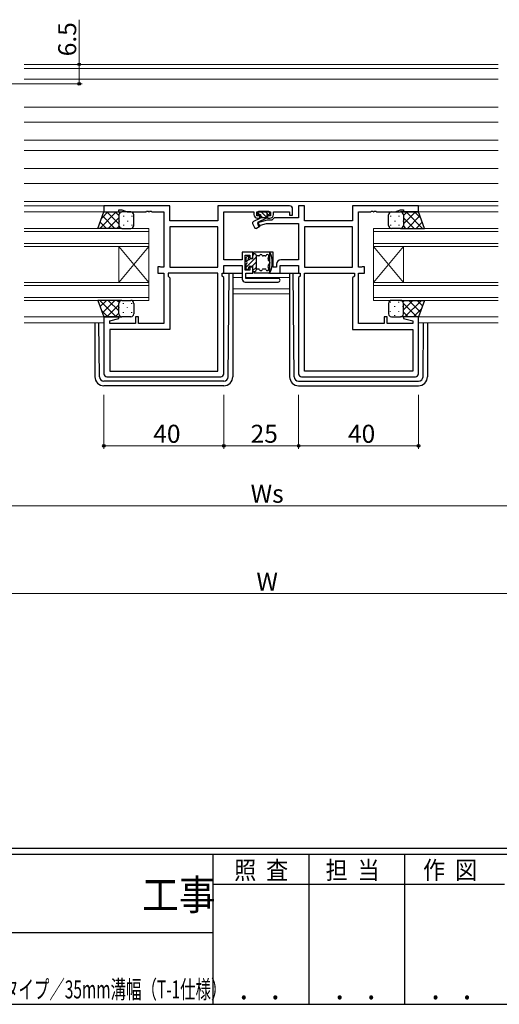
# Model space of a CAD drawing. Extents: x 0 to 1133, y 0 to 806.
# Drawn here: x 676 to 836, y 0 to 328 of the extents above; entities that cross this region are included whole.
import ezdxf
from ezdxf.enums import TextEntityAlignment as Align

# ---------------------------------------------------------------- set-up
doc = ezdxf.new("R2010")
doc.units = 0
doc.layers.add('USER1', color=3, linetype='CONTINUOUS')
doc.layers.add('YKK_ZWAK', color=7, linetype='CONTINUOUS')
for name, color, linetype, lineweight in [('YKK_11', 7, 'CONTINUOUS', 30), ('YKK_12', 2, 'CONTINUOUS', 13), ('YKK_13', 4, 'CONTINUOUS', 30), ('YKK_D', 6, 'CONTINUOUS', 13)]:
    doc.layers.add(name, color=color, linetype=linetype, lineweight=lineweight)
doc.styles.get("Standard").update_dxf_attribs({"font": 'ROMANS.SHX', "bigfont": 'EXTFONT.SHX'})
doc.styles.add('YKK_OSSTYLE1', font='romans.shx', dxfattribs={"width": 0.9, "bigfont": 'EXTFONT.SHX'})

# ---------------------------------------------------------------- blocks, each defined once
blk = doc.blocks.new('A201')
at = {"layer": 'YKK_ZWAK', "color": 254, "linetype": 'Continuous'}
for p, q in [((571, 35), (21, 35)), ((544, 34), (21, 34)), ((389, 34), (389, 9)), ((21, 9), (544, 9))]:
    blk.add_line(p, q, dxfattribs=at)
at = {"layer": 'YKK_ZWAK', "color": 131, "linetype": 'Continuous'}
for p, q in [((405, 34), (405, 9)), ((421, 34), (421, 9)), ((437.7, 29), (389, 29)), ((297, 21), (389, 21))]:
    blk.add_line(p, q, dxfattribs=at)
at = {"layer": 'YKK_ZWAK', "color": 131, "linetype": 'Continuous', "style": 'YKK_OSSTYLE1', "width": 0.9}
for s, height, p in [('照  査', 3, (392.56, 29.87)), ('担  当', 3, (407.82, 29.87)), ('作  図', 3, (424.09, 29.88)), (' ． ．', 3.5, (392.18, 9.75)), (' ． ．', 3.5, (408.18, 9.75)), (' ． ．', 3.5, (424.18, 9.75))]:
    blk.add_text(s, height=height, dxfattribs=at).set_placement(p)
at = {"layer": 'YKK_ZWAK', "color": 254, "linetype": 'Continuous', "style": 'YKK_OSSTYLE1', "width": 0.9}
blk.add_text('工事', height=5, dxfattribs=at).set_placement((377.17, 24.75))

msp = doc.modelspace()

# ---------------------------------------------------------------- linework, layer by layer
at = {"layer": 'YKK_11', "linetype": 'ByBlock', "lineweight": -2, "ltscale": 0.5}
for p, q in [((725.64, 266.28), (703.64, 266.28)), ((703.64, 266.28), (703.64, 264.28)), ((725.64, 261.28), (725.64, 266.28)), ((765.64, 266.28), (741.71, 266.28)), ((741.71, 266.28), (741.71, 261.28)), ((770.57, 266.28), (768.64, 266.28)), ((768.64, 266.28), (768.64, 262.31)), ((770.57, 261.28), (770.57, 266.28)), ((808.64, 266.28), (786.64, 266.28)), ((786.64, 266.28), (786.64, 261.28)), ((808.64, 264.28), (808.64, 266.28)), ((703.64, 264.28), (708.64, 264.28)), ((708.64, 264.28), (708.64, 264.98)), ((708.64, 264.98), (709.64, 264.98)), ((709.64, 264.98), (711.37, 264.35)), ((711.37, 264.35), (717.69, 264.35)), ((717.69, 264.35), (717.87, 264.47)), ((717.87, 264.47), (718.42, 264.47)), ((718.42, 264.47), (718.6, 264.35)), ((718.6, 264.35), (718.69, 264.35)), ((718.69, 264.35), (718.87, 264.47)), ((718.87, 264.47), (719.42, 264.47)), ((719.42, 264.47), (719.6, 264.35)), ((719.6, 264.35), (723.64, 264.35)), ((723.64, 264.35), (723.64, 245.81)), ((743.64, 248.31), (743.64, 264.35)), ((743.64, 264.35), (753.74, 264.35)), ((753.74, 264.35), (753.74, 263.38)), ((754.74, 262.98), (754.74, 264.35)), ((754.74, 264.35), (759.24, 264.35)), ((755.74, 262.98), (754.74, 262.98)), ((755.74, 262.18), (755.74, 262.98)), ((759.24, 262.98), (758.24, 262.98)), ((758.24, 262.98), (758.24, 262.18)), ((759.24, 264.35), (759.24, 262.98)), ((760.24, 263.38), (760.24, 264.35)), ((760.24, 264.35), (765.64, 264.35)), ((765.64, 264.35), (765.64, 263.18)), ((765.64, 263.18), (766.64, 263.18)), ((766.64, 263.18), (766.64, 265.28)), ((788.64, 245.81), (788.64, 264.35)), ((788.64, 264.35), (792.69, 264.35)), ((792.69, 264.35), (792.87, 264.47)), ((792.87, 264.47), (793.42, 264.47)), ((793.42, 264.47), (793.6, 264.35)), ((793.6, 264.35), (793.69, 264.35)), ((793.69, 264.35), (793.87, 264.47)), ((793.87, 264.47), (794.42, 264.47)), ((794.42, 264.47), (794.6, 264.35)), ((794.6, 264.35), (800.91, 264.35)), ((800.91, 264.35), (802.64, 264.98)), ((802.64, 264.98), (803.64, 264.98)), ((803.64, 264.98), (803.64, 264.28)), ((803.64, 264.28), (808.64, 264.28)), ((741.71, 261.28), (725.64, 261.28)), ((758.15, 261.48), (754.91, 260.61)), ((754.91, 260.61), (755.17, 259.65)), ((754.94, 262.18), (755.74, 262.18)), ((755.17, 259.65), (757.91, 260.38)), ((757.91, 260.38), (768.64, 260.38)), ((759.64, 261.48), (758.15, 261.48)), ((758.24, 262.18), (759.04, 262.18)), ((760.47, 262.31), (759.64, 261.48)), ((768.64, 262.31), (760.47, 262.31)), ((768.64, 260.38), (768.64, 248.31)), ((786.64, 261.28), (770.57, 261.28)), ((741.71, 259.35), (725.64, 259.35)), ((741.71, 259.35), (725.64, 259.35)), ((725.64, 259.35), (725.64, 245.81)), ((741.71, 245.81), (741.71, 259.35)), ((786.64, 259.35), (770.57, 259.35)), ((786.64, 259.35), (770.57, 259.35)), ((770.57, 259.35), (770.57, 245.81)), ((786.64, 245.81), (786.64, 259.35)), ((753.34, 250.88), (749.84, 250.88)), ((749.84, 250.88), (749.84, 248.31)), ((750.84, 244.88), (750.84, 249.88)), ((750.84, 249.88), (752.34, 249.88)), ((752.34, 249.88), (752.34, 248.88)), ((753.34, 248.88), (753.34, 250.88)), ((760.14, 250.88), (758.94, 250.88)), ((758.94, 250.88), (758.94, 243.88)), ((760.14, 245.88), (760.14, 250.88)), ((749.84, 248.31), (743.64, 248.31)), ((743.64, 243.88), (743.64, 246.38)), ((743.64, 246.38), (749.84, 246.38)), ((749.84, 246.38), (749.84, 241.88)), ((752.34, 248.88), (753.34, 248.88)), ((761.24, 246.81), (761.24, 245.88)), ((762.44, 243.88), (762.44, 246.38)), ((762.44, 246.38), (768.64, 246.38)), ((768.64, 248.31), (762.74, 248.31)), ((768.64, 246.38), (768.64, 243.88)), ((722.44, 245.98), (721.64, 245.98)), ((721.64, 245.98), (721.64, 243.88)), ((721.64, 243.88), (723.64, 243.88)), ((722.61, 245.9), (722.44, 245.98)), ((722.77, 245.81), (722.61, 245.9)), ((723.64, 245.81), (722.77, 245.81)), ((723.64, 243.88), (723.64, 227.01)), ((741.71, 243.88), (725.04, 243.88)), ((725.04, 243.88), (725.04, 242.88)), ((725.64, 245.81), (741.71, 245.81)), ((741.71, 211.21), (741.71, 243.88)), ((743.11, 242.88), (743.11, 243.88)), ((743.11, 243.88), (743.64, 243.88)), ((752.34, 244.88), (750.84, 244.88)), ((751.04, 242.08), (751.04, 243.88)), ((751.04, 243.88), (753.34, 243.88)), ((753.34, 245.88), (752.34, 245.88)), ((752.34, 245.88), (752.34, 244.88)), ((753.34, 243.88), (753.34, 245.88)), ((758.94, 243.88), (762.44, 243.88)), ((761.24, 245.88), (760.14, 245.88)), ((768.64, 243.88), (769.17, 243.88)), ((769.17, 243.88), (769.17, 242.88)), ((770.57, 245.81), (786.64, 245.81)), ((770.57, 211.21), (770.57, 243.88)), ((770.57, 243.88), (787.24, 243.88)), ((787.24, 243.88), (787.24, 242.88)), ((789.52, 245.81), (788.64, 245.81)), ((788.64, 227.01), (788.64, 243.88)), ((788.64, 243.88), (790.64, 243.88)), ((789.68, 245.9), (789.52, 245.81)), ((789.84, 245.98), (789.68, 245.9)), ((790.64, 245.98), (789.84, 245.98)), ((790.64, 243.88), (790.64, 245.98)), ((725.04, 242.88), (725.64, 242.28)), ((725.64, 242.28), (725.64, 225.08)), ((743.64, 242.35), (743.11, 242.88)), ((743.64, 210.28), (743.64, 242.35)), ((750.84, 240.88), (761.84, 240.88)), ((761.84, 242.08), (751.04, 242.08)), ((769.17, 242.88), (768.64, 242.35)), ((768.64, 242.35), (768.64, 210.28)), ((787.24, 242.88), (786.64, 242.28)), ((786.64, 242.28), (786.64, 225.08)), ((708.6, 229.28), (703.64, 229.28)), ((703.64, 229.28), (703.64, 210.28)), ((705.57, 227.93), (708.67, 228.76)), ((705.57, 227.01), (705.57, 227.93)), ((714.14, 227.01), (705.57, 227.01)), ((708.67, 228.76), (708.6, 229.28)), ((715.14, 229.28), (714.14, 229.28)), ((714.14, 229.28), (714.14, 227.01)), ((715.14, 227.01), (715.14, 229.28)), ((723.64, 227.01), (715.14, 227.01)), ((797.14, 227.01), (788.64, 227.01)), ((798.14, 229.28), (797.14, 229.28)), ((797.14, 229.28), (797.14, 227.01)), ((798.14, 227.01), (798.14, 229.28)), ((806.71, 227.01), (798.14, 227.01)), ((803.68, 229.28), (803.61, 228.76)), ((803.61, 228.76), (806.71, 227.93)), ((808.64, 229.28), (803.68, 229.28)), ((806.71, 227.93), (806.71, 227.01)), ((808.64, 210.28), (808.64, 229.28)), ((725.64, 225.08), (705.57, 225.08)), ((705.57, 225.08), (705.57, 211.21)), ((786.64, 225.08), (806.71, 225.08)), ((806.71, 225.08), (806.71, 211.21)), ((705.57, 211.21), (741.71, 211.21)), ((705.57, 211.21), (741.71, 211.21)), ((806.71, 211.21), (770.57, 211.21)), ((806.71, 211.21), (770.57, 211.21)), ((704.64, 209.28), (742.64, 209.28)), ((769.64, 209.28), (807.64, 209.28))]:
    msp.add_line(p, q, dxfattribs=at)
for centre, radius, start, end in [((765.64, 265.28), 1, 0, 90), ((754.94, 263.38), 1.2, 180, 270), ((759.04, 263.38), 1.2, 270, 360), ((762.74, 246.81), 1.5, 90, 180), ((750.84, 241.88), 1, 180, 270), ((761.84, 241.48), 0.6, 270, 90), ((704.64, 210.28), 1, 180, 270), ((742.64, 210.28), 1, 270, 360), ((769.64, 210.28), 1, 180, 270), ((807.64, 210.28), 1, 270, 360)]:
    msp.add_arc(centre, radius, start, end, dxfattribs=at)
at = {"layer": 'YKK_12', "ltscale": 1.5}
for p, q in [((677.02, 313.48), (835.27, 313.48)), ((677.02, 312.08), (835.27, 312.08)), ((677.02, 308.58), (835.27, 308.58)), ((677.02, 299.18), (835.27, 299.18)), ((677.02, 294.18), (835.27, 294.18)), ((677.02, 288.23), (835.27, 288.23)), ((677.02, 284.73), (835.27, 284.73)), ((677.02, 278.78), (835.27, 278.78)), ((677.02, 273.78), (835.27, 273.78)), ((677.02, 267.78), (835.27, 267.78)), ((677.02, 266.28), (703.94, 266.28)), ((835.27, 266.28), (808.34, 266.28)), ((677.02, 264.28), (704.12, 264.28)), ((835.27, 264.28), (808.14, 264.28)), ((677.02, 258.78), (718.64, 258.78)), ((718.64, 257.78), (677.02, 257.78)), ((718.64, 258.78), (718.64, 252.78)), ((793.64, 252.78), (793.64, 258.78)), ((793.64, 258.78), (835.27, 258.78)), ((835.27, 257.78), (793.64, 257.78)), ((677.02, 253.78), (718.64, 253.78)), ((793.64, 253.78), (835.27, 253.78)), ((718.64, 252.78), (677.02, 252.78)), ((708.64, 240.78), (708.64, 252.78)), ((718.64, 240.78), (708.64, 252.78)), ((718.64, 252.78), (708.64, 240.78)), ((718.64, 240.78), (718.64, 252.78)), ((835.27, 252.78), (793.64, 252.78)), ((793.64, 240.78), (793.64, 252.78)), ((793.64, 240.78), (803.64, 252.78)), ((793.64, 252.78), (803.64, 240.78)), ((803.64, 240.78), (803.64, 252.78)), ((677.02, 240.78), (718.64, 240.78)), ((718.64, 239.78), (677.02, 239.78)), ((718.64, 240.78), (718.64, 234.78)), ((746.64, 242.38), (749.84, 242.38)), ((751.04, 242.38), (765.64, 242.38)), ((793.64, 234.78), (793.64, 240.78)), ((793.64, 240.78), (835.27, 240.78)), ((835.27, 239.78), (793.64, 239.78)), ((746.64, 238.61), (765.64, 238.61)), ((746.64, 236.98), (765.64, 236.98)), ((677.02, 235.78), (718.64, 235.78)), ((718.64, 234.78), (677.02, 234.78)), ((793.64, 235.78), (835.27, 235.78)), ((835.27, 234.78), (793.64, 234.78)), ((677.02, 229.28), (704.14, 229.28)), ((677.02, 227.28), (703.64, 227.28)), ((835.27, 229.28), (808.14, 229.28)), ((835.27, 227.28), (808.64, 227.28))]:
    msp.add_line(p, q, dxfattribs=at)
at = {"layer": 'YKK_13', "ltscale": 1.5}
for p, q in [((701.64, 258.78), (703.64, 264.28)), ((703.64, 264.28), (709.64, 264.28)), ((708.64, 263.28), (708.64, 259.78)), ((708.64, 263.28), (708.64, 259.78)), ((712.64, 264.28), (709.64, 264.28)), ((713.64, 259.78), (713.64, 263.28)), ((754.94, 264.08), (754.94, 263.68)), ((754.94, 264.06), (755.63, 263.38)), ((758.74, 264.38), (755.24, 264.38)), ((755.24, 263.38), (755.94, 263.38)), ((755.94, 263.38), (755.94, 262.38)), ((755.94, 263.06), (756.63, 262.38)), ((756.04, 264.38), (758.04, 262.38)), ((757.45, 264.38), (758.45, 263.38)), ((758.04, 263.38), (758.04, 262.28)), ((758.04, 263.38), (758.74, 263.38)), ((759.04, 263.68), (759.04, 264.08)), ((798.64, 259.78), (798.64, 263.28)), ((799.64, 264.28), (802.64, 264.28)), ((808.64, 264.28), (802.64, 264.28)), ((803.64, 263.28), (803.64, 259.78)), ((803.64, 263.28), (803.64, 259.78)), ((810.64, 258.78), (808.64, 264.28)), ((753.29, 260.39), (753.91, 259.07)), ((755.67, 262.05), (753.53, 261.06)), ((754.61, 258.85), (755.7, 259.48)), ((755.04, 260.88), (758.04, 262.28)), ((755.04, 260.88), (755.7, 259.48)), ((755.94, 262.38), (758.04, 262.38)), ((709.64, 258.78), (701.64, 258.78)), ((709.64, 258.78), (712.64, 258.78)), ((802.64, 258.78), (799.64, 258.78)), ((802.64, 258.78), (810.64, 258.78)), ((753.34, 248.63), (753.34, 250.58)), ((753.34, 250.38), (753.74, 250.38)), ((758.64, 250.88), (753.64, 250.88)), ((754.54, 245.18), (754.54, 249.58)), ((755.3, 249.58), (754.54, 249.58)), ((757.49, 249.58), (756.79, 249.58)), ((751.04, 248.88), (751.04, 247.78)), ((751.04, 246.98), (751.04, 245.48)), ((751.53, 249.49), (751.13, 249.09)), ((752.04, 249.28), (752.04, 249.15)), ((753.34, 248.63), (752.56, 248.63)), ((743.37, 243.88), (749.84, 243.88)), ((745.15, 209.27), (745.43, 243.88)), ((746.64, 243.88), (746.64, 209.28)), ((751.34, 245.18), (751.74, 245.18)), ((752.04, 245.48), (752.04, 245.83)), ((752.34, 246.13), (753.34, 246.13)), ((753.34, 244.18), (753.34, 246.13)), ((753.34, 244.38), (753.74, 244.38)), ((758.64, 243.88), (753.64, 243.88)), ((755.3, 245.18), (754.54, 245.18)), ((757.49, 245.18), (756.79, 245.18)), ((762.14, 243.88), (768.92, 243.88)), ((765.64, 243.88), (765.64, 209.28)), ((767.13, 209.27), (766.86, 243.88)), ((709.64, 234.78), (701.64, 234.78)), ((701.64, 234.78), (703.64, 229.28)), ((708.64, 230.28), (708.64, 233.78)), ((708.64, 230.28), (708.64, 233.78)), ((709.64, 234.78), (712.64, 234.78)), ((713.64, 233.78), (713.64, 230.28)), ((798.64, 233.78), (798.64, 230.28)), ((802.64, 234.78), (799.64, 234.78)), ((802.64, 234.78), (810.64, 234.78)), ((803.64, 230.28), (803.64, 233.78)), ((803.64, 230.28), (803.64, 233.78)), ((810.64, 234.78), (808.64, 229.28)), ((700.64, 227.28), (700.64, 209.28)), ((702.13, 209.27), (701.99, 227.28)), ((703.64, 229.28), (709.64, 229.28)), ((712.64, 229.28), (709.64, 229.28)), ((799.64, 229.28), (802.64, 229.28)), ((808.64, 229.28), (802.64, 229.28)), ((810.16, 209.27), (810.3, 227.28)), ((811.64, 227.28), (811.64, 209.28)), ((743.65, 207.78), (703.63, 207.78)), ((768.63, 207.78), (808.66, 207.78)), ((743.64, 206.28), (703.64, 206.28)), ((768.64, 206.28), (808.64, 206.28))]:
    msp.add_line(p, q, dxfattribs=at)
at = {"layer": 'YKK_13', "linetype": 'Continuous', "ltscale": 1.5}
for p, q in [((707.78, 264.28), (702.28, 258.78)), ((704.95, 264.28), (702.9, 262.23)), ((707.29, 258.78), (703.15, 262.93)), ((708.64, 260.26), (704.62, 264.28)), ((708.64, 263.09), (707.45, 264.28)), ((710.15, 262.95), (710.15, 262.75)), ((711.56, 264.28), (711.56, 264.16)), ((712.98, 262.95), (712.98, 262.75)), ((799.31, 262.95), (799.31, 262.75)), ((800.72, 264.28), (800.72, 264.16)), ((802.14, 262.95), (802.14, 262.75)), ((803.64, 263.09), (804.84, 264.28)), ((803.64, 260.26), (807.66, 264.28)), ((804.51, 264.28), (810.01, 258.78)), ((804.99, 258.78), (809.14, 262.93)), ((807.34, 264.28), (809.39, 262.23)), ((704.47, 258.78), (702.4, 260.85)), ((708.64, 262.32), (705.1, 258.78)), ((708.68, 259.53), (707.93, 258.78)), ((708.73, 261.33), (708.73, 261.13)), ((710.15, 259.92), (710.15, 259.72)), ((711.56, 261.33), (711.56, 261.13)), ((712.98, 259.92), (712.98, 259.72)), ((799.31, 259.92), (799.31, 259.72)), ((800.72, 261.33), (800.72, 261.13)), ((802.14, 259.92), (802.14, 259.72)), ((803.55, 261.33), (803.55, 261.13)), ((803.61, 259.53), (804.35, 258.78)), ((803.64, 262.32), (807.18, 258.78)), ((807.82, 258.78), (809.89, 260.85)), ((753.34, 249.78), (753.93, 250.36)), ((751.04, 245.78), (754.54, 249.28)), ((751.27, 247.71), (751.92, 248.36)), ((753.09, 246.13), (754.54, 247.58)), ((753.34, 244.69), (754.54, 245.89)), ((707.78, 229.28), (702.28, 234.78)), ((704.47, 234.78), (702.4, 232.71)), ((707.29, 234.78), (703.15, 230.64)), ((708.64, 233.3), (704.62, 229.28)), ((708.64, 231.24), (705.1, 234.78)), ((708.68, 234.04), (707.93, 234.78)), ((710.15, 233.65), (710.15, 233.85)), ((712.98, 233.65), (712.98, 233.85)), ((799.31, 234.05), (799.31, 234.25)), ((802.14, 234.05), (802.14, 234.25)), ((803.49, 234.32), (803.95, 234.78)), ((803.64, 231.64), (806.78, 234.78)), ((803.64, 233.7), (808.06, 229.28)), ((804.11, 229.28), (809.61, 234.78)), ((805.39, 234.78), (809.24, 230.93)), ((808.22, 234.78), (810, 233)), ((704.95, 229.28), (702.9, 231.33)), ((708.64, 230.47), (707.45, 229.28)), ((708.73, 232.23), (708.73, 232.43)), ((710.15, 230.62), (710.15, 230.82)), ((711.56, 232.23), (711.56, 232.43)), ((712.98, 230.62), (712.98, 230.82)), ((799.31, 231.02), (799.31, 231.22)), ((800.72, 232.63), (800.72, 232.83)), ((802.14, 231.02), (802.14, 231.22)), ((803.55, 232.63), (803.55, 232.83)), ((803.64, 230.87), (805.24, 229.28)), ((806.94, 229.28), (809.62, 231.96)), ((711.56, 229.28), (711.56, 229.4)), ((800.72, 229.6), (800.72, 229.8))]:
    msp.add_line(p, q, dxfattribs=at)
at = {"layer": 'YKK_13', "ltscale": 1.5}
for centre, radius, start, end in [((709.64, 263.28), 1, 90.0001, 180.0001), ((709.64, 263.28), 1, 90.0001, 180.0001), ((712.64, 263.28), 1, 0.0001, 90.0001), ((755.24, 264.08), 0.3, 90, 180), ((755.24, 263.68), 0.3, 180, 270), ((758.74, 264.08), 0.3, 0, 90), ((758.74, 263.68), 0.3, 270, 0), ((799.64, 263.28), 1, 89.9999, 179.9999), ((802.64, 263.28), 1, 359.9999, 89.9999), ((802.64, 263.28), 1, 359.9999, 89.9999), ((709.64, 259.78), 1, 180.0001, 270.0001), ((709.64, 259.78), 1, 180.0001, 270.0001), ((712.64, 259.78), 1, 270.0001, 0.0001), ((753.74, 260.6), 0.5, 115.0001, 205), ((755.46, 262.51), 0.5, 295, 345.3962), ((799.64, 259.78), 1, 179.9999, 269.9999), ((802.64, 259.78), 1, 269.9999, 359.9999), ((802.64, 259.78), 1, 269.9999, 359.9999), ((754.36, 259.28), 0.5, 205, 300), ((751.74, 249.28), 0.3, 0, 135), ((753.64, 250.58), 0.3, 90, 180), ((753.74, 249.58), 0.8, 0, 90), ((755.3, 249.88), 0.3, 270, 337.9757), ((756.04, 249.58), 0.5, 22.0243, 157.9757), ((756.79, 249.88), 0.3, 202.0243, 270), ((757.49, 249.88), 0.3, 270, 337.9757), ((758.23, 249.58), 0.5, 309.7877, 157.9757), ((758.64, 250.38), 0.5, 26.268, 90), ((752.56, 247.38), 7.28, 333.732, 26.268), ((751.34, 248.88), 0.3, 135, 180), ((751.04, 247.38), 0.4, 270, 90), ((752.04, 248.63), 0.3, 120, 270), ((751.74, 249.15), 0.3, 300, 0), ((752.04, 248.63), 0.3, 270, 330), ((752.56, 248.33), 0.3, 90, 150), ((758.74, 248.97), 0.3, 129.7877, 194.3905), ((752.56, 247.38), 6.08, 6.8281, 14.3905), ((752.56, 247.38), 6.08, 345.6095, 353.1719), ((758.9, 248.14), 0.3, 186.8281, 251.4309), ((758.9, 246.62), 0.3, 108.5691, 173.1719), ((758.64, 247.38), 0.5, 288.5691, 71.4309), ((751.34, 245.48), 0.3, 180, 270), ((751.74, 245.48), 0.3, 270, 0), ((752.34, 245.83), 0.3, 90, 180), ((753.74, 245.18), 0.8, 270, 0), ((755.3, 244.88), 0.3, 22.0243, 90), ((756.04, 245.18), 0.5, 202.0243, 337.9757), ((756.79, 244.88), 0.3, 90, 157.9757), ((757.49, 244.88), 0.3, 22.0243, 90), ((758.23, 245.18), 0.5, 202.0243, 50.2123), ((758.74, 245.8), 0.3, 165.6095, 230.2123), ((758.64, 244.38), 0.5, 270, 333.732), ((709.64, 233.78), 1, 89.9999, 179.9999), ((709.64, 233.78), 1, 89.9999, 179.9999), ((712.64, 233.78), 1, 359.9999, 89.9999), ((799.64, 233.78), 1, 90.0001, 180.0001), ((802.64, 233.78), 1, 0.0001, 90.0001), ((802.64, 233.78), 1, 0.0001, 90.0001), ((709.64, 230.28), 1, 179.9999, 269.9999), ((709.64, 230.28), 1, 179.9999, 269.9999), ((712.64, 230.28), 1, 269.9999, 359.9999), ((799.64, 230.28), 1, 180.0001, 270.0001), ((802.64, 230.28), 1, 270.0001, 0.0001), ((802.64, 230.28), 1, 270.0001, 0.0001), ((703.64, 209.28), 3, 180, 270), ((703.63, 209.28), 1.5, 180.4523, 270), ((743.64, 209.28), 3, 270, 0), ((743.65, 209.28), 1.5, 270, 359.5477), ((768.64, 209.28), 3, 180, 270), ((768.63, 209.28), 1.5, 180.4523, 270), ((808.64, 209.28), 3, 270, 0), ((808.66, 209.28), 1.5, 270, 359.5477)]:
    msp.add_arc(centre, radius, start, end, dxfattribs=at)
at = {"layer": 'YKK_D', "ltscale": 1.5}
for p, q in [((695.39, 313.48), (695.39, 328.38)), ((678.02, 313.48), (696.39, 313.48)), ((695.39, 306.98), (695.39, 313.48)), ((653.39, 306.98), (696.39, 306.98)), ((703.64, 203.28), (703.64, 185.28)), ((743.64, 203.28), (743.64, 185.28)), ((743.64, 203.28), (743.64, 185.28)), ((768.64, 203.28), (768.64, 185.28)), ((768.64, 203.28), (768.64, 185.28)), ((808.64, 203.28), (808.64, 185.28)), ((703.64, 186.28), (743.64, 186.28)), ((743.64, 186.28), (768.64, 186.28)), ((808.64, 186.28), (768.64, 186.28)), ((653.39, 166.28), (858.89, 166.28))]:
    msp.add_line(p, q, dxfattribs=at)
at = {"layer": 'YKK_D'}
msp.add_line((513.14, 136.98), (999.14, 136.98), dxfattribs=at)
at = {"layer": 'YKK_D', "linetype": 'ByBlock', "lineweight": -2}
for centre in [(695.39, 313.48), (695.39, 306.98), (703.64, 186.28), (743.64, 186.28), (743.64, 186.28), (768.64, 186.28), (768.64, 186.28), (808.64, 186.28)]:
    msp.add_circle(centre, 0.425, dxfattribs=at)

# ---------------------------------------------------------------- block references
at = {"layer": 'YKK_ZWAK', "xscale": 1.999999999998, "yscale": 1.999999999998, "zscale": 1.999999999998}
msp.add_blockref('A201', (-38, -18), dxfattribs=at)

# ---------------------------------------------------------------- texts
at = {"layer": 'USER1', "color": 3, "width": 0.63}
msp.add_text('ALC枠 引分け窓[内動タイプ・フラット下枠仕様] Cタイプ／35mm溝幅（T-1仕様）', height=6, dxfattribs=at).set_placement((649.11, 4.96), align=Align.MIDDLE_CENTER)
at = {"layer": 'YKK_D'}
msp.add_text('6.5', height=6, rotation=90, dxfattribs=at).set_placement((694.39, 316.18))
for s, p in [('40', (720.12, 187.28)), ('25', (752.62, 187.28)), ('40', (785.12, 187.28)), ('Ws', (752.62, 167.28)), ('W', (754.54, 137.98))]:
    msp.add_text(s, height=6, dxfattribs=at).set_placement(p)

doc.saveas('drawing.dxf')
